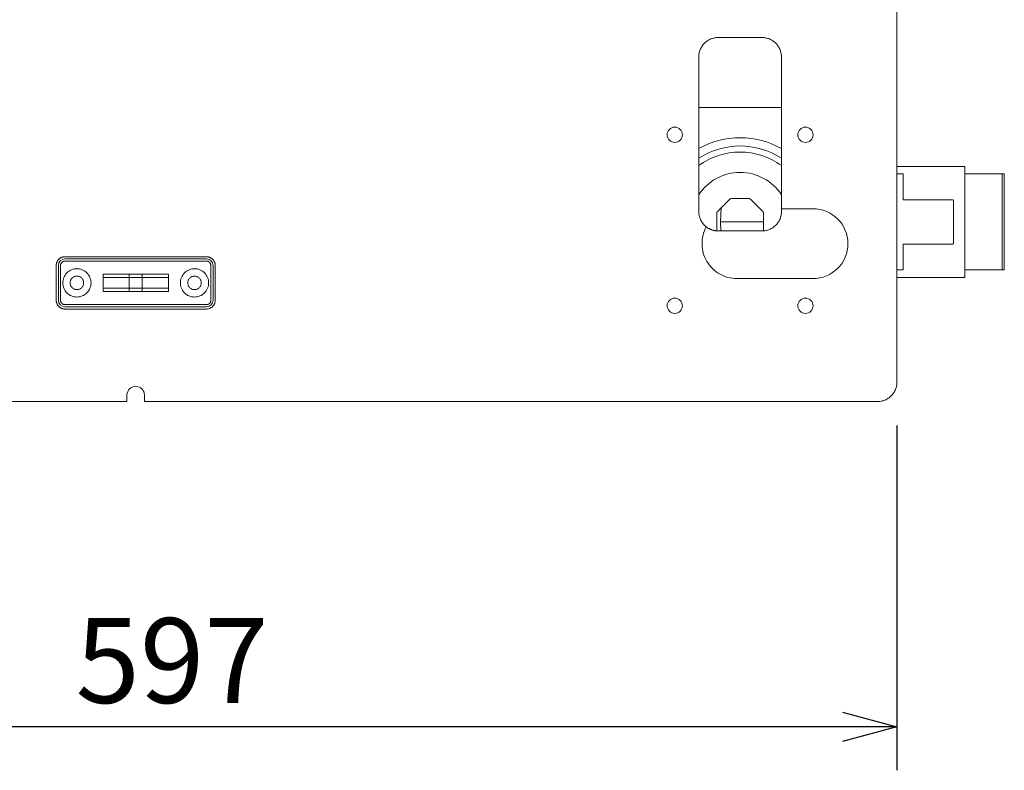
# Model space of a CAD drawing. Units: millimetres. Extents: x 2732 to 4553, y 160 to 2839.
# Drawn here: x 3610 to 4062, y 929 to 1274 of the extents above; entities that cross this region are included whole.
import ezdxf

# ---------------------------------------------------------------- set-up
doc = ezdxf.new("R2010")
doc.units = ezdxf.units.MM
doc.header["$LTSCALE"] = 50.8
doc.header["$PDMODE"] = 1
doc.header["$PDSIZE"] = -2
doc.layers.get('0').update_dxf_attribs({"lineweight": 18})
doc.layers.get('Defpoints').update_dxf_attribs({"lineweight": 18})
doc.layers.add('寸法', color=7, linetype='Continuous', lineweight=9)
doc.styles.add('ＭＳ ゴシック', font='txt', dxfattribs={"bigfont": 'ＭＳ ゴシック'})
doc.dimstyles.new('HIBINO', dxfattribs={"dimtxt": 38.992969, "dimasz": 25.006226, "dimexe": 20, "dimexo": 20, "dimgap": 5, "dimtad": 1, "dimdsep": 46, "dimtxsty": 'ＭＳ ゴシック', "dimblk": 'VW_EMPTYARROW', "dimblk1": 'VW_EMPTYARROW', "dimblk2": 'VW_EMPTYARROW', "dimcen": 0, "dimadec": 0, "dimazin": 0, "dimtfac": 1, "dimtix": 1, "dimtmove": 0, "dimatfit": 0, "dimldrblk": 'VW_EMPTYARROW', "dimfxl": 1, "dimfrac": 2, "dimtolj": 1, "dimarcsym": 0})

# ---------------------------------------------------------------- blocks, each defined once
blk = doc.blocks.new('VW_EMPTYARROW')
at = {"color": 0, "linetype": 'ByBlock', "lineweight": -2}
blk.add_line((0, 0), (-1, 0), dxfattribs=at)
at = {"color": 0, "linetype": 'Continuous', "lineweight": -2, "flags": 128}
blk.add_lwpolyline([(-1, 0.268), (0, 0), (-1, -0.268)], dxfattribs=at)
blk = doc.blocks.new('*D4')
at = {"layer": 'Defpoints', "color": 0}
for p in [(3415.8, 1107.57), (4012.8, 1107.57), (3415.8, 949.26)]:
    blk.add_point(p, dxfattribs=at)
at = {"layer": '寸法', "color": 0, "linetype": 'Continuous', "lineweight": -2}
for p, q in [((3415.8, 1087.57), (3415.8, 929.26)), ((4012.8, 1087.57), (4012.8, 929.26)), ((3987.79, 949.26), (3440.8, 949.26))]:
    blk.add_line(p, q, dxfattribs=at)
at = {"layer": '寸法', "color": 0, "lineweight": -2, "xscale": 25.0062255859375, "yscale": 25.0062255859375, "zscale": 25.0062255859375, "rotation": 180}
blk.add_blockref('VW_EMPTYARROW', (3415.8, 949.26), dxfattribs=at)
at = {"layer": '寸法', "color": 0, "lineweight": -2, "xscale": 25.0062255859375, "yscale": 25.0062255859375, "zscale": 25.0062255859375}
blk.add_blockref('VW_EMPTYARROW', (4012.8, 949.26), dxfattribs=at)
at = {"layer": '寸法', "color": 0, "lineweight": 5, "insert": (3680, 979.66), "char_height": 38.993, "attachment_point": 5, "style": 'ＭＳ ゴシック'}
blk.add_mtext('\\A1;597', dxfattribs=at)

msp = doc.modelspace()

# ---------------------------------------------------------------- linework, layer by layer
at = {"color": 7, "linetype": 'Continuous', "lineweight": 5}
for p, q in [((3944.816, 1191.767), (3936.78, 1191.767)), ((3951.205, 1185.792), (3945.523, 1191.474)), ((3930.098, 1185.084), (3930.098, 1177.049))]:
    msp.add_line(p, q, dxfattribs=at)
at = {"color": 7, "linetype": 'Continuous', "lineweight": 5, "flags": 128}
for points in [[(3936.78, 1191.767, 0.0061445), (3936.754, 1191.766), (3936.751, 1191.766, 0.0098277), (3936.719, 1191.765), (3936.719, 1191.765, 0.0065635), (3936.686, 1191.762), (3936.683, 1191.762, 0.0131637), (3936.644, 1191.757), (3936.635, 1191.756, 0.0086766), (3936.605, 1191.751, 0.0066348), (3936.575, 1191.745), (3936.57, 1191.744, 0.013052), (3936.532, 1191.735), (3936.532, 1191.735, 0.0064121), (3936.495, 1191.725, 0.0128094), (3936.458, 1191.713), (3936.452, 1191.711, 0.0064065), (3936.428, 1191.703, 0.0064105), (3936.404, 1191.693), (3936.398, 1191.691, 0.0128465), (3936.363, 1191.675), (3936.356, 1191.672, 0.0108233), (3936.32, 1191.654), (3936.319, 1191.654, 0.0096891), (3936.285, 1191.635), (3936.285, 1191.635, 0.0096422), (3936.251, 1191.615), (3936.251, 1191.615, 0.0096034), (3936.219, 1191.594), (3936.219, 1191.594, 0.0095729), (3936.188, 1191.572), (3936.188, 1191.572, 0.0095514), (3936.157, 1191.549), (3936.157, 1191.549, 0.0095394), (3936.128, 1191.525), (3936.127, 1191.524, 0.0095376), (3936.1, 1191.5), (3936.1, 1191.499, 0.0089493), (3936.074, 1191.474), (3936.073, 1191.474)], [(3945.523, 1191.474), (3945.519, 1191.478, 0.01187), (3945.492, 1191.503, 0.0065576), (3945.464, 1191.528), (3945.463, 1191.529, 0.013146), (3945.433, 1191.554), (3945.428, 1191.558, 0.0065963), (3945.406, 1191.573, 0.0066146), (3945.385, 1191.589), (3945.385, 1191.589, 0.0066363), (3945.363, 1191.604), (3945.357, 1191.607, 0.0130373), (3945.324, 1191.628), (3945.324, 1191.628, 0.0064116), (3945.291, 1191.647, 0.0128093), (3945.256, 1191.664), (3945.251, 1191.667, 0.0064068), (3945.227, 1191.678, 0.0064109), (3945.204, 1191.688), (3945.198, 1191.691, 0.012848), (3945.162, 1191.705), (3945.155, 1191.707, 0.010421), (3945.117, 1191.72), (3945.117, 1191.72, 0.009689), (3945.08, 1191.731), (3945.08, 1191.731, 0.0096422), (3945.042, 1191.741), (3945.042, 1191.741, 0.0096034), (3945.005, 1191.749), (3945.005, 1191.749, 0.0095729), (3944.967, 1191.755), (3944.967, 1191.755, 0.0095514), (3944.929, 1191.76), (3944.929, 1191.76, 0.0095394), (3944.891, 1191.764), (3944.89, 1191.764, 0.0095376), (3944.853, 1191.766), (3944.853, 1191.766, 0.0089493), (3944.817, 1191.767), (3944.816, 1191.767)], [(3930.391, 1185.792), (3930.387, 1185.787, 0.01187), (3930.361, 1185.761, 0.0065576), (3930.337, 1185.733), (3930.336, 1185.732, 0.013146), (3930.311, 1185.701), (3930.307, 1185.696, 0.0065963), (3930.291, 1185.675, 0.0066146), (3930.276, 1185.654), (3930.276, 1185.653, 0.0066363), (3930.261, 1185.631), (3930.257, 1185.626, 0.0130373), (3930.237, 1185.593), (3930.237, 1185.593, 0.0064116), (3930.218, 1185.559, 0.0128093), (3930.2, 1185.525), (3930.197, 1185.519, 0.0064068), (3930.187, 1185.496, 0.0064109), (3930.176, 1185.472), (3930.174, 1185.467, 0.012848), (3930.16, 1185.431), (3930.157, 1185.424, 0.010421), (3930.145, 1185.386), (3930.144, 1185.385, 0.009689), (3930.133, 1185.348), (3930.133, 1185.348, 0.0096422), (3930.124, 1185.311), (3930.124, 1185.311, 0.0096034), (3930.116, 1185.273), (3930.116, 1185.273, 0.0095729), (3930.109, 1185.235), (3930.109, 1185.235, 0.0095514), (3930.104, 1185.197), (3930.104, 1185.197, 0.0095394), (3930.101, 1185.159), (3930.101, 1185.159, 0.0095376), (3930.099, 1185.122), (3930.099, 1185.121, 0.0089493), (3930.098, 1185.086), (3930.098, 1185.084)], [(3951.498, 1185.084), (3951.498, 1185.091, 0.01187), (3951.497, 1185.127, 0.0065576), (3951.495, 1185.164), (3951.495, 1185.165, 0.013146), (3951.491, 1185.205), (3951.49, 1185.211, 0.0065963), (3951.486, 1185.237, 0.0066146), (3951.482, 1185.263), (3951.482, 1185.263, 0.0066363), (3951.477, 1185.289), (3951.475, 1185.296, 0.0130373), (3951.466, 1185.334), (3951.466, 1185.334, 0.0064116), (3951.456, 1185.371, 0.0128093), (3951.444, 1185.408), (3951.442, 1185.414, 0.0064068), (3951.433, 1185.438, 0.0064109), (3951.424, 1185.462), (3951.422, 1185.468, 0.012848), (3951.406, 1185.503), (3951.403, 1185.509, 0.010421), (3951.385, 1185.545), (3951.385, 1185.546, 0.009689), (3951.367, 1185.58), (3951.367, 1185.58, 0.0096422), (3951.347, 1185.613), (3951.347, 1185.613, 0.0096034), (3951.326, 1185.645), (3951.326, 1185.645, 0.0095729), (3951.304, 1185.677), (3951.304, 1185.677, 0.0095514), (3951.28, 1185.707), (3951.28, 1185.707, 0.0095394), (3951.256, 1185.737), (3951.256, 1185.737, 0.0095376), (3951.231, 1185.765), (3951.231, 1185.765, 0.0089493), (3951.206, 1185.791), (3951.205, 1185.792)], [(3930.098, 1177.049), (3930.098, 1177.045, 0.0075652), (3930.098, 1177.022), (3930.098, 1177.018, 0.0038447), (3930.099, 1177.003, 0.0038473), (3930.1, 1176.987), (3930.1, 1176.987, 0.0038503), (3930.101, 1176.972), (3930.101, 1176.972, 0.0038538), (3930.102, 1176.957), (3930.102, 1176.957, 0.003858), (3930.104, 1176.941), (3930.104, 1176.941, 0.0041044), (3930.106, 1176.925), (3930.106, 1176.925), (3930.106, 1176.925)], [(3951.49, 1176.925), (3951.491, 1176.929, 0.0079495), (3951.493, 1176.953), (3951.494, 1176.957, 0.0038525), (3951.495, 1176.972, 0.0038517), (3951.496, 1176.987, 0.003852), (3951.497, 1177.003, 0.0038529), (3951.498, 1177.018), (3951.498, 1177.018, 0.0038546), (3951.498, 1177.033), (3951.498, 1177.034, 0.0037364), (3951.498, 1177.048), (3951.498, 1177.049)]]:
    msp.add_lwpolyline(points, format="xyb", dxfattribs=at)
at = {"color": 7, "linetype": 'Continuous', "lineweight": 5}
for points in [[(4012.798, 1107.567, 0), (4012.798, 1609.567, 0)], [(3930.798, 1265.735, 0), (3930.356, 1265.724, 0), (3929.916, 1265.692, 0), (3929.477, 1265.638, 0), (3929.042, 1265.562, 0), (3928.611, 1265.465, 0), (3928.185, 1265.347, 0), (3927.766, 1265.209, 0), (3927.354, 1265.05, 0), (3926.95, 1264.871, 0), (3926.555, 1264.672, 0), (3926.171, 1264.454, 0), (3925.798, 1264.218, 0), (3925.437, 1263.964, 0), (3925.088, 1263.692, 0), (3924.754, 1263.404, 0), (3924.434, 1263.099, 0), (3924.129, 1262.779, 0), (3923.841, 1262.444, 0), (3923.569, 1262.096, 0), (3923.315, 1261.735, 0), (3923.078, 1261.362, 0), (3922.861, 1260.978, 0), (3922.662, 1260.583, 0), (3922.483, 1260.179, 0), (3922.324, 1259.767, 0), (3922.186, 1259.348, 0), (3922.068, 1258.922, 0), (3921.971, 1258.491, 0), (3921.895, 1258.056, 0), (3921.841, 1257.617, 0), (3921.809, 1257.177, 0), (3921.798, 1256.735, 0)], [(3930.798, 1265.735, 0), (3950.798, 1265.735, 0)], [(3959.798, 1256.735, 0), (3959.787, 1257.177, 0), (3959.755, 1257.617, 0), (3959.701, 1258.056, 0), (3959.625, 1258.491, 0), (3959.528, 1258.922, 0), (3959.41, 1259.348, 0), (3959.272, 1259.767, 0), (3959.113, 1260.179, 0), (3958.934, 1260.583, 0), (3958.735, 1260.978, 0), (3958.518, 1261.362, 0), (3958.281, 1261.735, 0), (3958.027, 1262.096, 0), (3957.755, 1262.444, 0), (3957.467, 1262.779, 0), (3957.162, 1263.099, 0), (3956.842, 1263.404, 0), (3956.508, 1263.692, 0), (3956.159, 1263.964, 0), (3955.798, 1264.218, 0), (3955.425, 1264.454, 0), (3955.041, 1264.672, 0), (3954.646, 1264.871, 0), (3954.242, 1265.05, 0), (3953.83, 1265.209, 0), (3953.411, 1265.347, 0), (3952.985, 1265.465, 0), (3952.554, 1265.562, 0), (3952.119, 1265.638, 0), (3951.68, 1265.692, 0), (3951.24, 1265.724, 0), (3950.798, 1265.735, 0)], [(3921.798, 1185.898, 0), (3921.798, 1256.735, 0)], [(3959.798, 1256.735, 0), (3959.798, 1187.067, 0)], [(3959.798, 1233.567, 0), (3921.798, 1233.567, 0)], [(3907.298, 1221.067, 0), (3907.365, 1220.384, 0), (3907.564, 1219.727, 0), (3907.888, 1219.122, 0), (3908.323, 1218.592, 0), (3908.853, 1218.156, 0), (3909.459, 1217.833, 0), (3910.115, 1217.634, 0), (3910.798, 1217.567, 0), (3911.481, 1217.634, 0), (3912.137, 1217.833, 0), (3912.742, 1218.156, 0), (3913.273, 1218.592, 0), (3913.708, 1219.122, 0), (3914.032, 1219.727, 0), (3914.231, 1220.384, 0), (3914.298, 1221.067, 0), (3914.231, 1221.749, 0), (3914.032, 1222.406, 0), (3913.708, 1223.011, 0), (3913.273, 1223.541, 0), (3912.742, 1223.977, 0), (3912.137, 1224.3, 0), (3911.481, 1224.499, 0), (3910.798, 1224.567, 0), (3910.115, 1224.499, 0), (3909.459, 1224.3, 0), (3908.853, 1223.977, 0), (3908.323, 1223.541, 0), (3907.888, 1223.011, 0), (3907.564, 1222.406, 0), (3907.365, 1221.749, 0), (3907.298, 1221.067, 0)], [(3967.298, 1221.067, 0), (3967.365, 1220.384, 0), (3967.564, 1219.727, 0), (3967.888, 1219.122, 0), (3968.323, 1218.592, 0), (3968.853, 1218.156, 0), (3969.459, 1217.833, 0), (3970.115, 1217.634, 0), (3970.798, 1217.567, 0), (3971.481, 1217.634, 0), (3972.137, 1217.833, 0), (3972.742, 1218.156, 0), (3973.273, 1218.592, 0), (3973.708, 1219.122, 0), (3974.032, 1219.727, 0), (3974.231, 1220.384, 0), (3974.298, 1221.067, 0), (3974.231, 1221.749, 0), (3974.032, 1222.406, 0), (3973.708, 1223.011, 0), (3973.273, 1223.541, 0), (3972.742, 1223.977, 0), (3972.137, 1224.3, 0), (3971.481, 1224.499, 0), (3970.798, 1224.567, 0), (3970.115, 1224.499, 0), (3969.459, 1224.3, 0), (3968.853, 1223.977, 0), (3968.323, 1223.541, 0), (3967.888, 1223.011, 0), (3967.564, 1222.406, 0), (3967.365, 1221.749, 0), (3967.298, 1221.067, 0)], [(3959.798, 1206.905, 0), (3958.759, 1207.638, 0), (3957.693, 1208.328, 0), (3956.599, 1208.976, 0), (3955.481, 1209.58, 0), (3954.34, 1210.14, 0), (3953.178, 1210.653, 0), (3951.996, 1211.121, 0), (3950.796, 1211.541, 0), (3949.581, 1211.913, 0), (3948.352, 1212.237, 0), (3947.111, 1212.511, 0), (3945.861, 1212.737, 0), (3944.602, 1212.912, 0), (3943.337, 1213.038, 0), (3942.069, 1213.114, 0), (3940.798, 1213.139, 0), (3939.527, 1213.114, 0), (3938.259, 1213.038, 0), (3936.994, 1212.912, 0), (3935.735, 1212.737, 0), (3934.485, 1212.511, 0), (3933.244, 1212.237, 0), (3932.015, 1211.913, 0), (3930.8, 1211.541, 0), (3929.6, 1211.121, 0), (3928.418, 1210.653, 0), (3927.256, 1210.14, 0), (3926.115, 1209.58, 0), (3924.997, 1208.976, 0), (3923.903, 1208.328, 0), (3922.837, 1207.638, 0), (3921.798, 1206.905, 0)], [(4043.94, 1206.577, 0), (4012.798, 1206.577, 0)], [(4012.798, 1203.067, 0), (4015.651, 1203.067, 0)], [(4015.651, 1191.267, 0), (4015.651, 1203.067, 0)], [(4043.94, 1206.577, 0), (4043.94, 1155.557, 0)], [(4061.077, 1203.067, 0), (4043.94, 1203.067, 0)], [(4061.077, 1203.067, 0), (4061.077, 1159.067, 0)], [(4062.094, 1203.067, 0), (4061.077, 1203.067, 0)], [(4062.094, 1203.067, 0), (4062.094, 1159.067, 0)], [(4038.298, 1191.267, 0), (4015.651, 1191.267, 0)], [(4038.798, 1171.367, 0), (4038.798, 1190.767, 0)], [(3921.798, 1185.898, 0), (3921.802, 1185.642, 0), (3921.813, 1185.386, 0), (3921.831, 1185.13, 0), (3921.856, 1184.875, 0), (3921.889, 1184.621, 0), (3921.929, 1184.368, 0), (3921.976, 1184.116, 0), (3922.031, 1183.865, 0), (3922.092, 1183.617, 0), (3922.16, 1183.37, 0), (3922.236, 1183.125, 0), (3922.318, 1182.882, 0), (3922.408, 1182.642, 0), (3922.504, 1182.404, 0), (3922.607, 1182.17, 0), (3922.716, 1181.938, 0), (3922.832, 1181.709, 0), (3922.955, 1181.484, 0), (3923.083, 1181.263, 0), (3923.219, 1181.045, 0), (3923.36, 1180.831, 0), (3923.507, 1180.621, 0), (3923.66, 1180.416, 0), (3923.819, 1180.215, 0), (3923.984, 1180.019, 0), (3924.154, 1179.827, 0), (3924.33, 1179.64, 0), (3924.51, 1179.459, 0), (3924.696, 1179.282, 0), (3924.887, 1179.111, 0), (3925.083, 1178.946, 0), (3925.283, 1178.786, 0)], [(3932.137, 1187.538, 0), (3931.798, 1181.067, 0)], [(3950.798, 1176.898, 0), (3951.24, 1176.909, 0), (3951.68, 1176.941, 0), (3952.119, 1176.996, 0), (3952.554, 1177.071, 0), (3952.985, 1177.168, 0), (3953.411, 1177.286, 0), (3953.83, 1177.424, 0), (3954.242, 1177.583, 0), (3954.646, 1177.762, 0), (3955.041, 1177.961, 0), (3955.425, 1178.179, 0), (3955.798, 1178.415, 0), (3956.159, 1178.669, 0), (3956.508, 1178.941, 0), (3956.842, 1179.23, 0), (3957.162, 1179.534, 0), (3957.467, 1179.854, 0), (3957.755, 1180.189, 0), (3958.027, 1180.537, 0), (3958.281, 1180.898, 0), (3958.518, 1181.271, 0), (3958.735, 1181.656, 0), (3958.934, 1182.05, 0), (3959.113, 1182.454, 0), (3959.272, 1182.866, 0), (3959.41, 1183.286, 0), (3959.528, 1183.711, 0), (3959.625, 1184.142, 0), (3959.701, 1184.578, 0), (3959.755, 1185.016, 0), (3959.787, 1185.457, 0), (3959.798, 1185.898, 0)], [(3959.798, 1187.067, 0), (3959.798, 1185.898, 0)], [(3959.798, 1187.067, 0), (3974.298, 1187.067, 0)], [(3974.298, 1155.067, 0), (3975.866, 1155.144, 0), (3977.419, 1155.374, 0), (3978.943, 1155.755, 0), (3980.421, 1156.284, 0), (3981.84, 1156.956, 0), (3983.187, 1157.763, 0), (3984.448, 1158.698, 0), (3985.612, 1159.753, 0), (3986.666, 1160.916, 0), (3987.601, 1162.177, 0), (3988.409, 1163.524, 0), (3989.08, 1164.944, 0), (3989.609, 1166.422, 0), (3989.991, 1167.945, 0), (3990.221, 1169.498, 0), (3990.298, 1171.067, 0), (3990.221, 1172.635, 0), (3989.991, 1174.188, 0), (3989.609, 1175.711, 0), (3989.08, 1177.189, 0), (3988.409, 1178.609, 0), (3987.601, 1179.956, 0), (3986.666, 1181.217, 0), (3985.612, 1182.38, 0), (3984.448, 1183.435, 0), (3983.187, 1184.37, 0), (3981.84, 1185.177, 0), (3980.421, 1185.849, 0), (3978.943, 1186.378, 0), (3977.419, 1186.759, 0), (3975.866, 1186.989, 0), (3974.298, 1187.067, 0)], [(3932.016, 1176.898, 0), (3931.798, 1181.067, 0)], [(3951.498, 1181.067, 0), (3931.798, 1181.067, 0)], [(3925.283, 1178.786, 0), (3924.813, 1177.862, 0), (3924.403, 1176.909, 0), (3924.056, 1175.932, 0), (3923.773, 1174.934, 0), (3923.555, 1173.921, 0), (3923.403, 1172.895, 0), (3923.318, 1171.861, 0), (3923.3, 1170.825, 0), (3923.349, 1169.789, 0), (3923.465, 1168.759, 0), (3923.648, 1167.738, 0), (3923.897, 1166.731, 0), (3924.21, 1165.743, 0), (3924.586, 1164.776, 0), (3925.025, 1163.837, 0), (3925.523, 1162.927, 0), (3926.079, 1162.052, 0), (3926.691, 1161.215, 0), (3927.355, 1160.419, 0), (3928.07, 1159.668, 0), (3928.832, 1158.964, 0), (3929.638, 1158.312, 0), (3930.484, 1157.713, 0), (3931.368, 1157.17, 0), (3932.285, 1156.686, 0), (3933.231, 1156.261, 0), (3934.203, 1155.9, 0), (3935.196, 1155.601, 0), (3936.206, 1155.368, 0), (3937.23, 1155.201, 0), (3938.262, 1155.1, 0), (3939.298, 1155.067, 0)], [(3925.283, 1178.786, 0), (3925.431, 1178.674, 0), (3925.581, 1178.564, 0), (3925.733, 1178.458, 0), (3925.888, 1178.356, 0), (3926.044, 1178.256, 0), (3926.203, 1178.16, 0), (3926.363, 1178.067, 0), (3926.525, 1177.977, 0), (3926.69, 1177.891, 0), (3926.855, 1177.808, 0), (3927.023, 1177.728, 0), (3927.192, 1177.652, 0), (3927.363, 1177.579, 0), (3927.535, 1177.51, 0), (3927.709, 1177.445, 0), (3927.884, 1177.383, 0), (3928.06, 1177.325, 0), (3928.237, 1177.27, 0), (3928.415, 1177.219, 0), (3928.595, 1177.172, 0), (3928.775, 1177.128, 0), (3928.956, 1177.089, 0), (3929.138, 1177.053, 0), (3929.321, 1177.02, 0), (3929.504, 1176.992, 0), (3929.688, 1176.967, 0), (3929.872, 1176.946, 0), (3930.057, 1176.929, 0), (3930.242, 1176.915, 0), (3930.427, 1176.906, 0), (3930.612, 1176.9, 0), (3930.798, 1176.898, 0)], [(3950.798, 1176.898, 0), (3930.798, 1176.898, 0)], [(4015.651, 1170.867, 0), (4038.298, 1170.867, 0)], [(4015.651, 1159.067, 0), (4015.651, 1170.867, 0)], [(3630.798, 1165.067, 0), (3630.602, 1165.062, 0), (3630.406, 1165.047, 0), (3630.211, 1165.023, 0), (3630.018, 1164.99, 0), (3629.826, 1164.947, 0), (3629.637, 1164.894, 0), (3629.45, 1164.833, 0), (3629.267, 1164.762, 0), (3629.088, 1164.682, 0), (3628.912, 1164.594, 0), (3628.742, 1164.497, 0), (3628.576, 1164.392, 0), (3628.415, 1164.279, 0), (3628.26, 1164.159, 0), (3628.112, 1164.03, 0), (3627.97, 1163.895, 0), (3627.834, 1163.753, 0), (3627.706, 1163.604, 0), (3627.585, 1163.449, 0), (3627.472, 1163.289, 0), (3627.367, 1163.123, 0), (3627.27, 1162.952, 0), (3627.182, 1162.777, 0), (3627.102, 1162.597, 0), (3627.032, 1162.414, 0), (3626.97, 1162.228, 0), (3626.918, 1162.038, 0), (3626.875, 1161.847, 0), (3626.841, 1161.653, 0), (3626.817, 1161.459, 0), (3626.803, 1161.263, 0), (3626.798, 1161.067, 0)], [(3630.798, 1163.067, 0), (3630.7, 1163.064, 0), (3630.602, 1163.057, 0), (3630.505, 1163.045, 0), (3630.408, 1163.028, 0), (3630.312, 1163.007, 0), (3630.217, 1162.98, 0), (3630.124, 1162.95, 0), (3630.033, 1162.914, 0), (3629.943, 1162.875, 0), (3629.855, 1162.83, 0), (3629.77, 1162.782, 0), (3629.687, 1162.729, 0), (3629.607, 1162.673, 0), (3629.529, 1162.613, 0), (3629.455, 1162.548, 0), (3629.384, 1162.481, 0), (3629.316, 1162.41, 0), (3629.252, 1162.335, 0), (3629.192, 1162.258, 0), (3629.135, 1162.178, 0), (3629.083, 1162.095, 0), (3629.034, 1162.009, 0), (3628.99, 1161.922, 0), (3628.95, 1161.832, 0), (3628.915, 1161.74, 0), (3628.884, 1161.647, 0), (3628.858, 1161.552, 0), (3628.836, 1161.457, 0), (3628.82, 1161.36, 0), (3628.808, 1161.263, 0), (3628.8, 1161.165, 0), (3628.798, 1161.067, 0)], [(3630.798, 1165.067, 0), (3695.798, 1165.067, 0)], [(3695.798, 1164.067, 0), (3630.798, 1164.067, 0)], [(3630.798, 1163.067, 0), (3695.798, 1163.067, 0)], [(3699.798, 1161.067, 0), (3699.793, 1161.263, 0), (3699.779, 1161.459, 0), (3699.755, 1161.653, 0), (3699.721, 1161.847, 0), (3699.678, 1162.038, 0), (3699.626, 1162.228, 0), (3699.564, 1162.414, 0), (3699.493, 1162.597, 0), (3699.414, 1162.777, 0), (3699.326, 1162.952, 0), (3699.229, 1163.123, 0), (3699.124, 1163.289, 0), (3699.011, 1163.449, 0), (3698.89, 1163.604, 0), (3698.762, 1163.753, 0), (3698.626, 1163.895, 0), (3698.484, 1164.03, 0), (3698.336, 1164.159, 0), (3698.181, 1164.279, 0), (3698.02, 1164.392, 0), (3697.854, 1164.497, 0), (3697.684, 1164.594, 0), (3697.508, 1164.682, 0), (3697.329, 1164.762, 0), (3697.146, 1164.833, 0), (3696.959, 1164.894, 0), (3696.77, 1164.947, 0), (3696.578, 1164.99, 0), (3696.385, 1165.023, 0), (3696.19, 1165.047, 0), (3695.994, 1165.062, 0), (3695.798, 1165.067, 0)], [(3697.798, 1161.067, 0), (3697.796, 1161.165, 0), (3697.788, 1161.263, 0), (3697.776, 1161.36, 0), (3697.76, 1161.457, 0), (3697.738, 1161.552, 0), (3697.712, 1161.647, 0), (3697.681, 1161.74, 0), (3697.646, 1161.832, 0), (3697.606, 1161.922, 0), (3697.562, 1162.009, 0), (3697.513, 1162.095, 0), (3697.461, 1162.178, 0), (3697.404, 1162.258, 0), (3697.344, 1162.335, 0), (3697.28, 1162.41, 0), (3697.212, 1162.481, 0), (3697.141, 1162.548, 0), (3697.067, 1162.613, 0), (3696.989, 1162.673, 0), (3696.909, 1162.729, 0), (3696.826, 1162.782, 0), (3696.741, 1162.83, 0), (3696.653, 1162.875, 0), (3696.563, 1162.914, 0), (3696.472, 1162.95, 0), (3696.379, 1162.98, 0), (3696.284, 1163.007, 0), (3696.188, 1163.028, 0), (3696.091, 1163.045, 0), (3695.994, 1163.057, 0), (3695.896, 1163.064, 0), (3695.798, 1163.067, 0)], [(3626.798, 1145.067, 0), (3626.798, 1161.067, 0)], [(3627.798, 1161.067, 0), (3627.798, 1145.067, 0)], [(3628.798, 1145.067, 0), (3628.798, 1161.067, 0)], [(3636.298, 1159.567, 0), (3635.661, 1159.535, 0), (3635.03, 1159.442, 0), (3634.411, 1159.287, 0), (3633.811, 1159.072, 0), (3633.234, 1158.799, 0), (3632.687, 1158.471, 0), (3632.174, 1158.091, 0), (3631.702, 1157.663, 0), (3631.273, 1157.19, 0), (3630.893, 1156.678, 0), (3630.565, 1156.131, 0), (3630.293, 1155.554, 0), (3630.078, 1154.953, 0), (3629.923, 1154.335, 0), (3629.829, 1153.704, 0), (3629.798, 1153.067, 0), (3629.829, 1152.429, 0), (3629.923, 1151.798, 0), (3630.078, 1151.18, 0), (3630.293, 1150.579, 0), (3630.565, 1150.002, 0), (3630.893, 1149.455, 0), (3631.273, 1148.943, 0), (3631.702, 1148.47, 0), (3632.174, 1148.042, 0), (3632.687, 1147.662, 0), (3633.234, 1147.334, 0), (3633.811, 1147.061, 0), (3634.411, 1146.846, 0), (3635.03, 1146.691, 0), (3635.661, 1146.598, 0), (3636.298, 1146.567, 0)], [(3636.298, 1146.567, 0), (3636.935, 1146.598, 0), (3637.566, 1146.691, 0), (3638.185, 1146.846, 0), (3638.785, 1147.061, 0), (3639.362, 1147.334, 0), (3639.909, 1147.662, 0), (3640.422, 1148.042, 0), (3640.894, 1148.47, 0), (3641.323, 1148.943, 0), (3641.703, 1149.455, 0), (3642.03, 1150.002, 0), (3642.303, 1150.579, 0), (3642.518, 1151.18, 0), (3642.673, 1151.798, 0), (3642.767, 1152.429, 0), (3642.798, 1153.067, 0), (3642.767, 1153.704, 0), (3642.673, 1154.335, 0), (3642.518, 1154.953, 0), (3642.303, 1155.554, 0), (3642.03, 1156.131, 0), (3641.703, 1156.678, 0), (3641.323, 1157.19, 0), (3640.894, 1157.663, 0), (3640.422, 1158.091, 0), (3639.909, 1158.471, 0), (3639.362, 1158.799, 0), (3638.785, 1159.072, 0), (3638.185, 1159.287, 0), (3637.566, 1159.442, 0), (3636.935, 1159.535, 0), (3636.298, 1159.567, 0)], [(3690.298, 1159.567, 0), (3689.661, 1159.535, 0), (3689.03, 1159.442, 0), (3688.411, 1159.287, 0), (3687.811, 1159.072, 0), (3687.234, 1158.799, 0), (3686.687, 1158.471, 0), (3686.174, 1158.091, 0), (3685.702, 1157.663, 0), (3685.273, 1157.19, 0), (3684.893, 1156.678, 0), (3684.565, 1156.131, 0), (3684.293, 1155.554, 0), (3684.078, 1154.953, 0), (3683.923, 1154.335, 0), (3683.829, 1153.704, 0), (3683.798, 1153.067, 0), (3683.829, 1152.429, 0), (3683.923, 1151.798, 0), (3684.078, 1151.18, 0), (3684.293, 1150.579, 0), (3684.565, 1150.002, 0), (3684.893, 1149.455, 0), (3685.273, 1148.943, 0), (3685.702, 1148.47, 0), (3686.174, 1148.042, 0), (3686.687, 1147.662, 0), (3687.234, 1147.334, 0), (3687.811, 1147.061, 0), (3688.411, 1146.846, 0), (3689.03, 1146.691, 0), (3689.661, 1146.598, 0), (3690.298, 1146.567, 0)], [(3690.298, 1146.567, 0), (3690.935, 1146.598, 0), (3691.566, 1146.691, 0), (3692.185, 1146.846, 0), (3692.785, 1147.061, 0), (3693.362, 1147.334, 0), (3693.909, 1147.662, 0), (3694.422, 1148.042, 0), (3694.894, 1148.47, 0), (3695.323, 1148.943, 0), (3695.703, 1149.455, 0), (3696.03, 1150.002, 0), (3696.303, 1150.579, 0), (3696.518, 1151.18, 0), (3696.673, 1151.798, 0), (3696.767, 1152.429, 0), (3696.798, 1153.067, 0), (3696.767, 1153.704, 0), (3696.673, 1154.335, 0), (3696.518, 1154.953, 0), (3696.303, 1155.554, 0), (3696.03, 1156.131, 0), (3695.703, 1156.678, 0), (3695.323, 1157.19, 0), (3694.894, 1157.663, 0), (3694.422, 1158.091, 0), (3693.909, 1158.471, 0), (3693.362, 1158.799, 0), (3692.785, 1159.072, 0), (3692.185, 1159.287, 0), (3691.566, 1159.442, 0), (3690.935, 1159.535, 0), (3690.298, 1159.567, 0)], [(3697.798, 1161.067, 0), (3697.798, 1145.067, 0)], [(3698.798, 1145.067, 0), (3698.798, 1161.067, 0)], [(3699.798, 1161.067, 0), (3699.798, 1145.067, 0)], [(4012.798, 1159.067, 0), (4015.651, 1159.067, 0)], [(4061.077, 1159.067, 0), (4043.94, 1159.067, 0)], [(4062.094, 1159.067, 0), (4061.077, 1159.067, 0)], [(3636.298, 1156.167, 0), (3635.994, 1156.152, 0), (3635.693, 1156.107, 0), (3635.398, 1156.033, 0), (3635.112, 1155.931, 0), (3634.837, 1155.8, 0), (3634.576, 1155.644, 0), (3634.331, 1155.463, 0), (3634.106, 1155.259, 0), (3633.902, 1155.033, 0), (3633.72, 1154.789, 0), (3633.564, 1154.528, 0), (3633.434, 1154.253, 0), (3633.331, 1153.966, 0), (3633.258, 1153.671, 0), (3633.213, 1153.37, 0), (3633.198, 1153.067, 0), (3633.213, 1152.763, 0), (3633.258, 1152.462, 0), (3633.331, 1152.167, 0), (3633.434, 1151.88, 0), (3633.564, 1151.605, 0), (3633.72, 1151.344, 0), (3633.902, 1151.1, 0), (3634.106, 1150.874, 0), (3634.331, 1150.67, 0), (3634.576, 1150.489, 0), (3634.837, 1150.333, 0), (3635.112, 1150.203, 0), (3635.398, 1150.1, 0), (3635.693, 1150.026, 0), (3635.994, 1149.981, 0), (3636.298, 1149.967, 0)], [(3636.298, 1149.967, 0), (3636.602, 1149.981, 0), (3636.903, 1150.026, 0), (3637.198, 1150.1, 0), (3637.484, 1150.203, 0), (3637.759, 1150.333, 0), (3638.02, 1150.489, 0), (3638.265, 1150.67, 0), (3638.49, 1150.874, 0), (3638.694, 1151.1, 0), (3638.876, 1151.344, 0), (3639.032, 1151.605, 0), (3639.162, 1151.88, 0), (3639.264, 1152.167, 0), (3639.338, 1152.462, 0), (3639.383, 1152.763, 0), (3639.398, 1153.067, 0), (3639.383, 1153.37, 0), (3639.338, 1153.671, 0), (3639.264, 1153.966, 0), (3639.162, 1154.253, 0), (3639.032, 1154.528, 0), (3638.876, 1154.789, 0), (3638.694, 1155.033, 0), (3638.49, 1155.259, 0), (3638.265, 1155.463, 0), (3638.02, 1155.644, 0), (3637.759, 1155.8, 0), (3637.484, 1155.931, 0), (3637.198, 1156.033, 0), (3636.903, 1156.107, 0), (3636.602, 1156.152, 0), (3636.298, 1156.167, 0)], [(3648.298, 1149.067, 0), (3648.298, 1157.067, 0)], [(3648.298, 1157.067, 0), (3654.298, 1157.067, 0)], [(3648.298, 1155.567, 0), (3648.298, 1150.567, 0)], [(3654.298, 1155.567, 0), (3648.298, 1155.567, 0)], [(3658.298, 1157.067, 0), (3654.298, 1157.067, 0)], [(3654.298, 1155.567, 0), (3658.298, 1155.567, 0)], [(3658.298, 1157.067, 0), (3660.298, 1157.067, 0)], [(3660.298, 1155.567, 0), (3658.298, 1155.567, 0)], [(3660.298, 1149.067, 0), (3660.298, 1157.067, 0)], [(3666.298, 1157.067, 0), (3660.298, 1157.067, 0)], [(3660.298, 1150.567, 0), (3660.298, 1155.567, 0)], [(3660.298, 1155.567, 0), (3663.298, 1155.567, 0)], [(3663.298, 1155.567, 0), (3666.298, 1155.567, 0)], [(3666.298, 1149.067, 0), (3666.298, 1157.067, 0)], [(3666.298, 1157.067, 0), (3668.298, 1157.067, 0)], [(3666.298, 1155.567, 0), (3666.298, 1150.567, 0)], [(3668.298, 1155.567, 0), (3666.298, 1155.567, 0)], [(3672.298, 1157.067, 0), (3668.298, 1157.067, 0)], [(3668.298, 1155.567, 0), (3672.298, 1155.567, 0)], [(3672.298, 1157.067, 0), (3678.298, 1157.067, 0)], [(3678.298, 1155.567, 0), (3672.298, 1155.567, 0)], [(3678.298, 1149.067, 0), (3678.298, 1157.067, 0)], [(3678.298, 1150.567, 0), (3678.298, 1155.567, 0)], [(3690.298, 1156.167, 0), (3689.994, 1156.152, 0), (3689.693, 1156.107, 0), (3689.398, 1156.033, 0), (3689.112, 1155.931, 0), (3688.837, 1155.8, 0), (3688.576, 1155.644, 0), (3688.331, 1155.463, 0), (3688.106, 1155.259, 0), (3687.902, 1155.033, 0), (3687.72, 1154.789, 0), (3687.564, 1154.528, 0), (3687.434, 1154.253, 0), (3687.331, 1153.966, 0), (3687.258, 1153.671, 0), (3687.213, 1153.37, 0), (3687.198, 1153.067, 0), (3687.213, 1152.763, 0), (3687.258, 1152.462, 0), (3687.331, 1152.167, 0), (3687.434, 1151.88, 0), (3687.564, 1151.605, 0), (3687.72, 1151.344, 0), (3687.902, 1151.1, 0), (3688.106, 1150.874, 0), (3688.331, 1150.67, 0), (3688.576, 1150.489, 0), (3688.837, 1150.333, 0), (3689.112, 1150.203, 0), (3689.398, 1150.1, 0), (3689.693, 1150.026, 0), (3689.994, 1149.981, 0), (3690.298, 1149.967, 0)], [(3690.298, 1149.967, 0), (3690.602, 1149.981, 0), (3690.903, 1150.026, 0), (3691.198, 1150.1, 0), (3691.484, 1150.203, 0), (3691.759, 1150.333, 0), (3692.02, 1150.489, 0), (3692.265, 1150.67, 0), (3692.49, 1150.874, 0), (3692.694, 1151.1, 0), (3692.876, 1151.344, 0), (3693.032, 1151.605, 0), (3693.162, 1151.88, 0), (3693.264, 1152.167, 0), (3693.338, 1152.462, 0), (3693.383, 1152.763, 0), (3693.398, 1153.067, 0), (3693.383, 1153.37, 0), (3693.338, 1153.671, 0), (3693.264, 1153.966, 0), (3693.162, 1154.253, 0), (3693.032, 1154.528, 0), (3692.876, 1154.789, 0), (3692.694, 1155.033, 0), (3692.49, 1155.259, 0), (3692.265, 1155.463, 0), (3692.02, 1155.644, 0), (3691.759, 1155.8, 0), (3691.484, 1155.931, 0), (3691.198, 1156.033, 0), (3690.903, 1156.107, 0), (3690.602, 1156.152, 0), (3690.298, 1156.167, 0)], [(3974.298, 1155.067, 0), (3939.298, 1155.067, 0)], [(4043.94, 1155.557, 0), (4012.798, 1155.557, 0)], [(3648.298, 1150.567, 0), (3654.298, 1150.567, 0)], [(3648.298, 1149.067, 0), (3654.298, 1149.067, 0)], [(3658.298, 1150.567, 0), (3654.298, 1150.567, 0)], [(3658.298, 1149.067, 0), (3654.298, 1149.067, 0)], [(3658.298, 1150.567, 0), (3660.298, 1150.567, 0)], [(3658.298, 1149.067, 0), (3660.298, 1149.067, 0)], [(3663.298, 1150.567, 0), (3660.298, 1150.567, 0)], [(3666.298, 1149.067, 0), (3660.298, 1149.067, 0)], [(3666.298, 1150.567, 0), (3663.298, 1150.567, 0)], [(3666.298, 1150.567, 0), (3668.298, 1150.567, 0)], [(3666.298, 1149.067, 0), (3668.298, 1149.067, 0)], [(3672.298, 1150.567, 0), (3668.298, 1150.567, 0)], [(3672.298, 1149.067, 0), (3668.298, 1149.067, 0)], [(3672.298, 1150.567, 0), (3678.298, 1150.567, 0)], [(3672.298, 1149.067, 0), (3678.298, 1149.067, 0)], [(3626.798, 1145.067, 0), (3626.803, 1144.87, 0), (3626.817, 1144.674, 0), (3626.841, 1144.48, 0), (3626.875, 1144.286, 0), (3626.918, 1144.095, 0), (3626.97, 1143.905, 0), (3627.032, 1143.719, 0), (3627.102, 1143.536, 0), (3627.182, 1143.356, 0), (3627.27, 1143.181, 0), (3627.367, 1143.01, 0), (3627.472, 1142.844, 0), (3627.585, 1142.684, 0), (3627.706, 1142.529, 0), (3627.834, 1142.38, 0), (3627.97, 1142.238, 0), (3628.112, 1142.103, 0), (3628.26, 1141.974, 0), (3628.415, 1141.854, 0), (3628.576, 1141.741, 0), (3628.742, 1141.636, 0), (3628.912, 1141.539, 0), (3629.088, 1141.451, 0), (3629.267, 1141.371, 0), (3629.45, 1141.3, 0), (3629.637, 1141.239, 0), (3629.826, 1141.186, 0), (3630.018, 1141.143, 0), (3630.211, 1141.11, 0), (3630.406, 1141.086, 0), (3630.602, 1141.071, 0), (3630.798, 1141.067, 0)], [(3628.798, 1145.067, 0), (3628.8, 1144.968, 0), (3628.808, 1144.87, 0), (3628.82, 1144.773, 0), (3628.836, 1144.676, 0), (3628.858, 1144.581, 0), (3628.884, 1144.486, 0), (3628.915, 1144.393, 0), (3628.95, 1144.301, 0), (3628.99, 1144.211, 0), (3629.034, 1144.124, 0), (3629.083, 1144.038, 0), (3629.135, 1143.955, 0), (3629.192, 1143.875, 0), (3629.252, 1143.798, 0), (3629.316, 1143.723, 0), (3629.384, 1143.652, 0), (3629.455, 1143.585, 0), (3629.529, 1143.521, 0), (3629.607, 1143.46, 0), (3629.687, 1143.404, 0), (3629.77, 1143.351, 0), (3629.855, 1143.303, 0), (3629.943, 1143.259, 0), (3630.033, 1143.219, 0), (3630.124, 1143.183, 0), (3630.217, 1143.153, 0), (3630.312, 1143.126, 0), (3630.408, 1143.105, 0), (3630.505, 1143.088, 0), (3630.602, 1143.076, 0), (3630.7, 1143.069, 0), (3630.798, 1143.067, 0)], [(3695.798, 1143.067, 0), (3695.896, 1143.069, 0), (3695.994, 1143.076, 0), (3696.091, 1143.088, 0), (3696.188, 1143.105, 0), (3696.284, 1143.126, 0), (3696.379, 1143.153, 0), (3696.472, 1143.183, 0), (3696.563, 1143.219, 0), (3696.653, 1143.259, 0), (3696.741, 1143.303, 0), (3696.826, 1143.351, 0), (3696.909, 1143.404, 0), (3696.989, 1143.46, 0), (3697.067, 1143.521, 0), (3697.141, 1143.585, 0), (3697.212, 1143.652, 0), (3697.28, 1143.723, 0), (3697.344, 1143.798, 0), (3697.404, 1143.875, 0), (3697.461, 1143.955, 0), (3697.513, 1144.038, 0), (3697.562, 1144.124, 0), (3697.606, 1144.211, 0), (3697.646, 1144.301, 0), (3697.681, 1144.393, 0), (3697.712, 1144.486, 0), (3697.738, 1144.581, 0), (3697.76, 1144.676, 0), (3697.776, 1144.773, 0), (3697.788, 1144.87, 0), (3697.796, 1144.968, 0), (3697.798, 1145.067, 0)], [(3695.798, 1141.067, 0), (3695.994, 1141.071, 0), (3696.19, 1141.086, 0), (3696.385, 1141.11, 0), (3696.578, 1141.143, 0), (3696.77, 1141.186, 0), (3696.959, 1141.239, 0), (3697.146, 1141.3, 0), (3697.329, 1141.371, 0), (3697.508, 1141.451, 0), (3697.684, 1141.539, 0), (3697.854, 1141.636, 0), (3698.02, 1141.741, 0), (3698.181, 1141.854, 0), (3698.336, 1141.974, 0), (3698.484, 1142.103, 0), (3698.626, 1142.238, 0), (3698.762, 1142.38, 0), (3698.89, 1142.529, 0), (3699.011, 1142.684, 0), (3699.124, 1142.844, 0), (3699.229, 1143.01, 0), (3699.326, 1143.181, 0), (3699.414, 1143.356, 0), (3699.493, 1143.536, 0), (3699.564, 1143.719, 0), (3699.626, 1143.905, 0), (3699.678, 1144.095, 0), (3699.721, 1144.286, 0), (3699.755, 1144.48, 0), (3699.779, 1144.674, 0), (3699.793, 1144.87, 0), (3699.798, 1145.067, 0)], [(3907.298, 1142.567, 0), (3907.365, 1141.884, 0), (3907.564, 1141.227, 0), (3907.888, 1140.622, 0), (3908.323, 1140.092, 0), (3908.853, 1139.656, 0), (3909.459, 1139.333, 0), (3910.115, 1139.134, 0), (3910.798, 1139.067, 0), (3911.481, 1139.134, 0), (3912.137, 1139.333, 0), (3912.742, 1139.656, 0), (3913.273, 1140.092, 0), (3913.708, 1140.622, 0), (3914.032, 1141.227, 0), (3914.231, 1141.884, 0), (3914.298, 1142.567, 0), (3914.231, 1143.249, 0), (3914.032, 1143.906, 0), (3913.708, 1144.511, 0), (3913.273, 1145.041, 0), (3912.742, 1145.477, 0), (3912.137, 1145.8, 0), (3911.481, 1145.999, 0), (3910.798, 1146.067, 0), (3910.115, 1145.999, 0), (3909.459, 1145.8, 0), (3908.853, 1145.477, 0), (3908.323, 1145.041, 0), (3907.888, 1144.511, 0), (3907.564, 1143.906, 0), (3907.365, 1143.249, 0), (3907.298, 1142.567, 0)], [(3967.298, 1142.567, 0), (3967.365, 1141.884, 0), (3967.564, 1141.227, 0), (3967.888, 1140.622, 0), (3968.323, 1140.092, 0), (3968.853, 1139.656, 0), (3969.459, 1139.333, 0), (3970.115, 1139.134, 0), (3970.798, 1139.067, 0), (3971.481, 1139.134, 0), (3972.137, 1139.333, 0), (3972.742, 1139.656, 0), (3973.273, 1140.092, 0), (3973.708, 1140.622, 0), (3974.032, 1141.227, 0), (3974.231, 1141.884, 0), (3974.298, 1142.567, 0), (3974.231, 1143.249, 0), (3974.032, 1143.906, 0), (3973.708, 1144.511, 0), (3973.273, 1145.041, 0), (3972.742, 1145.477, 0), (3972.137, 1145.8, 0), (3971.481, 1145.999, 0), (3970.798, 1146.067, 0), (3970.115, 1145.999, 0), (3969.459, 1145.8, 0), (3968.853, 1145.477, 0), (3968.323, 1145.041, 0), (3967.888, 1144.511, 0), (3967.564, 1143.906, 0), (3967.365, 1143.249, 0), (3967.298, 1142.567, 0)], [(3695.798, 1143.067, 0), (3630.798, 1143.067, 0)], [(3630.798, 1142.067, 0), (3695.798, 1142.067, 0)], [(3695.798, 1141.067, 0), (3630.798, 1141.067, 0)], [(4003.798, 1098.567, 0), (4004.24, 1098.577, 0), (4004.68, 1098.61, 0), (4005.119, 1098.664, 0), (4005.554, 1098.739, 0), (4005.985, 1098.836, 0), (4006.411, 1098.954, 0), (4006.83, 1099.093, 0), (4007.242, 1099.252, 0), (4007.646, 1099.431, 0), (4008.041, 1099.629, 0), (4008.425, 1099.847, 0), (4008.798, 1100.083, 0), (4009.159, 1100.338, 0), (4009.508, 1100.609, 0), (4009.842, 1100.898, 0), (4010.162, 1101.203, 0), (4010.467, 1101.522, 0), (4010.755, 1101.857, 0), (4011.027, 1102.205, 0), (4011.281, 1102.566, 0), (4011.518, 1102.94, 0), (4011.735, 1103.324, 0), (4011.934, 1103.719, 0), (4012.113, 1104.122, 0), (4012.272, 1104.535, 0), (4012.41, 1104.954, 0), (4012.528, 1105.38, 0), (4012.625, 1105.811, 0), (4012.701, 1106.246, 0), (4012.755, 1106.684, 0), (4012.787, 1107.125, 0), (4012.798, 1107.567, 0)], [(3424.798, 1098.567, 0), (3659.298, 1098.567, 0)], [(3659.298, 1098.567, 0), (3659.298, 1101.567, 0)], [(3667.298, 1101.567, 0), (3667.298, 1098.567, 0)], [(3667.298, 1098.567, 0), (4003.798, 1098.567, 0)]]:
    msp.add_polyline3d(points, dxfattribs=at)
for centre, radius, start, end in [((3940.798, 1181.067), 38.637, 60.54403, 119.45597), ((3940.798, 1181.067), 34.872, 56.98592, 123.01408), ((3940.798, 1181.067), 22.7, 33.17487, 146.82513), ((3630.798, 1161.067), 3, 90, 180), ((3695.798, 1161.067), 3, 0, 90), ((3630.798, 1145.067), 3, 180, 270), ((3695.798, 1145.067), 3, 270, 0), ((3663.298, 1101.567), 4, 0, 180)]:
    msp.add_arc(centre, radius, start, end, dxfattribs=at)
for points in [[(3936.073, 1191.474, 0), (3936.043, 1191.444, 0), (3936.013, 1191.414, 0), (3935.77, 1191.171, 0), (3935.546, 1190.947, 0), (3935.087, 1190.488, 0), (3934.852, 1190.253, 0), (3934.381, 1189.782, 0), (3934.144, 1189.545, 0), (3933.679, 1189.08, 0), (3933.451, 1188.851, 0), (3933.232, 1188.633, 0), (3933.013, 1188.414, 0), (3932.785, 1188.185, 0), (3932.32, 1187.72, 0), (3932.083, 1187.484, 0), (3931.611, 1187.012, 0), (3931.376, 1186.777, 0), (3930.917, 1186.318, 0), (3930.693, 1186.094, 0), (3930.45, 1185.851, 0), (3930.421, 1185.821, 0), (3930.391, 1185.792, 0)], [(3951.498, 1177.049, 0), (3951.498, 1177.091, 0), (3951.498, 1177.133, 0), (3951.498, 1177.476, 0), (3951.498, 1177.793, 0), (3951.498, 1178.443, 0), (3951.498, 1178.775, 0), (3951.498, 1179.442, 0), (3951.498, 1179.776, 0), (3951.498, 1180.434, 0), (3951.498, 1180.757, 0), (3951.498, 1181.067, 0), (3951.498, 1181.376, 0), (3951.498, 1181.699, 0), (3951.498, 1182.357, 0), (3951.498, 1182.691, 0), (3951.498, 1183.358, 0), (3951.498, 1183.691, 0), (3951.498, 1184.34, 0), (3951.498, 1184.657, 0), (3951.498, 1185, 0), (3951.498, 1185.042, 0), (3951.498, 1185.084, 0)]]:
    msp.add_open_spline(points, degree=3, knots=[-3.8393258, -3.8393258, -3.8393258, -3.8393258, -3.7124348, -3.7124348, -2.7843261, -2.7843261, -1.8562174, -1.8562174, -0.9281087, -0.9281087, 0, 0, 0, 0.9281087, 0.9281087, 1.8562174, 1.8562174, 2.7843261, 2.7843261, 3.7124348, 3.7124348, 3.8393258, 3.8393258, 3.8393258, 3.8393258], dxfattribs=at)
msp.add_rational_spline([(4038.798, 1190.767, 0), (4038.798, 1190.974, 0), (4038.652, 1191.12, 0), (4038.505, 1191.267, 0), (4038.298, 1191.267, 0)], [1, 0.923879518543, 1, 0.923879518543, 1], degree=2, knots=[0, 0, 0, 0.5, 0.5, 1, 1, 1], dxfattribs=at)
msp.add_rational_spline([(4038.298, 1170.867, 0), (4038.798, 1170.867, 0), (4038.798, 1171.367, 0)], [1, 0.707106841715, 1], degree=2, dxfattribs=at)

# ---------------------------------------------------------------- dimensions: what is measured, and where the dimension line sits
at = {"layer": '寸法', "color": 7, "linetype": 'Continuous', "lineweight": 5}
dim = msp.add_linear_dim(base=(3415.798, 949.256), p1=(4012.798, 1107.567), p2=(3415.798, 1107.567), dimstyle='HIBINO', override={"dimgap": 5, "dimpost": '<>', "dimtxsty": 'ＭＳ ゴシック', "dimtmove": 2}, dxfattribs=at)
dim.commit()
dim.dimension.update_dxf_attribs({"geometry": '*D4', "text_midpoint": (3680, 979.656), "dimtype": 160})

doc.saveas('drawing.dxf')
